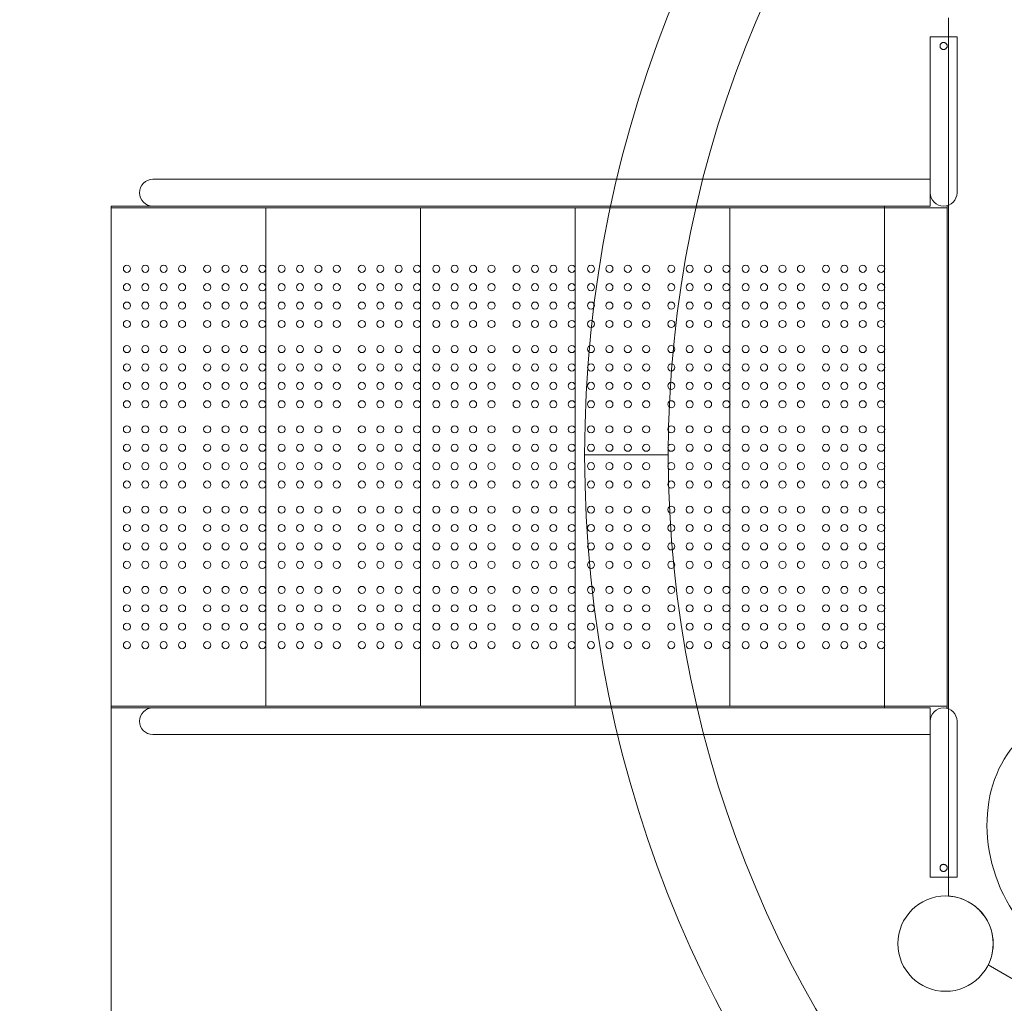
# Model space of a CAD drawing. Units: millimetres. Extents: x 120000 to 141000, y -9668 to 9013.
# Drawn here: x 127323 to 128500, y -2629 to -1453 of the extents above; entities that cross this region are included whole.
import ezdxf

# ---------------------------------------------------------------- set-up
doc = ezdxf.new("R2010")
doc.units = ezdxf.units.MM
doc.header["$LTSCALE"] = 30
doc.layers.add('InterSystem-dimension', color=7, linetype='Continuous', lineweight=5)
doc.layers.add('InterSystem-drawing', color=7, linetype='Continuous', lineweight=9)
doc.styles.add('arial', font='arial.ttf')
doc.dimstyles.new('IS_1-50(mm)', dxfattribs={"dimtxt": 100, "dimasz": 100, "dimexe": 10, "dimexo": 50, "dimgap": 10, "dimtad": 1, "dimdec": 0, "dimrnd": 10, "dimzin": 0, "dimtxsty": 'arial', "dimcen": 100, "dimclrd": 256, "dimclre": 256, "dimclrt": 256, "dimadec": 1, "dimazin": 0, "dimtfac": 1, "dimtdec": 0, "dimtmove": 0, "dimatfit": 3, "dimfxl": 1, "dimtolj": 1, "dimtzin": 0, "dimlwd": -1, "dimlwe": -1, "dimarcsym": 0})

# ---------------------------------------------------------------- blocks, each defined once
blk = doc.blocks.new('*D1')
at = {"layer": 'Defpoints', "color": 0, "transparency": 16777216}
for p in [(129458.7, 4003.3), (122313.8, -8485.4), (124773.7, -8485.4)]:
    blk.add_point(p, dxfattribs=at)
at = {"layer": 'InterSystem-dimension', "transparency": 16777216}
for p, q in [((129408.7, 4003.3), (122303.8, 4003.3)), ((122313.8, 3903.3), (122313.8, -8385.4)), ((124723.7, -8485.4), (122303.8, -8485.4))]:
    blk.add_line(p, q, dxfattribs=at)
for points in [[(122297.2, 3903.3), (122330.5, 3903.3), (122313.8, 4003.3)], [(122297.2, -8385.4), (122330.5, -8385.4), (122313.8, -8485.4)]]:
    blk.add_solid(points, dxfattribs=at)
at = {"layer": 'InterSystem-dimension', "transparency": 16777216, "insert": (122252.8, -2241), "char_height": 100, "attachment_point": 5, "rotation": 90, "style": 'arial'}
blk.add_mtext('\\A1;12490', dxfattribs=at)
blk = doc.blocks.new('*D2')
at = {"layer": 'Defpoints', "color": 0, "transparency": 16777216}
for p in [(137938.5, 4352.3), (137938.5, -501.6), (122774.6, -6427.2)]:
    blk.add_point(p, dxfattribs=at)
at = {"layer": 'InterSystem-dimension', "transparency": 16777216}
for p, q in [((122774.6, -6377.2), (122774.6, 4362.3)), ((137938.5, -451.6), (137938.5, 4362.3)), ((122874.6, 4352.3), (137838.5, 4352.3))]:
    blk.add_line(p, q, dxfattribs=at)
for points in [[(122874.6, 4369), (122874.6, 4335.7), (122774.6, 4352.3)], [(137838.5, 4369), (137838.5, 4335.7), (137938.5, 4352.3)]]:
    blk.add_solid(points, dxfattribs=at)
at = {"layer": 'InterSystem-dimension', "transparency": 16777216, "insert": (130356.5, 4413.4), "char_height": 100, "attachment_point": 5, "style": 'arial'}
blk.add_mtext('\\A1;15160', dxfattribs=at)
blk = doc.blocks.new('*D3')
at = {"layer": 'Defpoints', "color": 0, "transparency": 16777216}
for p in [(129458.7, 2003.3), (138358.6, 2003.3), (124773.4, -6485.4)]:
    blk.add_point(p, dxfattribs=at)
at = {"layer": 'InterSystem-dimension', "transparency": 16777216}
for p, q in [((129508.7, 2003.3), (138368.6, 2003.3)), ((138358.6, -6385.4), (138358.6, 1903.3)), ((124823.4, -6485.4), (138368.6, -6485.4))]:
    blk.add_line(p, q, dxfattribs=at)
for points in [[(138341.9, 1903.3), (138375.3, 1903.3), (138358.6, 2003.3)], [(138341.9, -6385.4), (138375.3, -6385.4), (138358.6, -6485.4)]]:
    blk.add_solid(points, dxfattribs=at)
at = {"layer": 'InterSystem-dimension', "transparency": 16777216, "insert": (138297.5, -2241), "char_height": 100, "attachment_point": 5, "rotation": 90, "style": 'arial'}
blk.add_mtext('\\A1;8490', dxfattribs=at)
blk = doc.blocks.new('*D4')
at = {"layer": 'Defpoints', "color": 0, "transparency": 16777216}
for p in [(136338.5, -828.9), (127431.9, -1975.6), (136338.5, -7529.6)]:
    blk.add_point(p, dxfattribs=at)
at = {"layer": 'InterSystem-dimension', "transparency": 16777216}
for p, q in [((136338.5, -878.9), (136338.5, -7539.6)), ((127431.9, -2025.6), (127431.9, -7539.6)), ((127531.9, -7529.6), (136238.5, -7529.6))]:
    blk.add_line(p, q, dxfattribs=at)
for points in [[(127531.9, -7513), (127531.9, -7546.3), (127431.9, -7529.6)], [(136238.5, -7513), (136238.5, -7546.3), (136338.5, -7529.6)]]:
    blk.add_solid(points, dxfattribs=at)
at = {"layer": 'InterSystem-dimension', "transparency": 16777216, "insert": (131885.2, -7468.6), "char_height": 100, "attachment_point": 5, "style": 'arial'}
blk.add_mtext('\\A1;8910', dxfattribs=at)

msp = doc.modelspace()

# ---------------------------------------------------------------- linework, layer by layer
at = {"layer": 'InterSystem-drawing', "lineweight": 20}
for p, q in [((128433.4, -1450.5), (128433.4, -2500.7)), ((128480.9, -2583), (129390.4, -3108.1))]:
    msp.add_line(p, q, dxfattribs=at)
at = {"layer": 'InterSystem-drawing'}
for p, q in [((128443.6, -1473.1), (128411.6, -1473.1)), ((128411.6, -1473.1), (128411.6, -1593.6)), ((128443.6, -1473.1), (128443.6, -1593.6)), ((128411.6, -1593.6), (128411.6, -1659.6)), ((128443.6, -1659.6), (128443.6, -1593.6)), ((127506.3, -1643.6), (127481.9, -1643.6)), ((128315.3, -1643.6), (127506.3, -1643.6)), ((128356.9, -1643.6), (128315.3, -1643.6)), ((128411.6, -1643.6), (128356.9, -1643.6)), ((128411.6, -1659.6), (128411.6, -1675.6)), ((127431.9, -1675.6), (127431.9, -1677.6)), ((127481.9, -1675.6), (127431.9, -1675.6)), ((127431.9, -1675.6), (127431.9, -1677.6)), ((127481.9, -1675.6), (127431.9, -1675.6)), ((128356.9, -1677.6), (127431.9, -1677.6)), ((128356.9, -1677.6), (127431.9, -1677.6)), ((127431.9, -1677.6), (127431.9, -2273.6)), ((127481.9, -1675.6), (127506.3, -1675.6)), ((128315.3, -1675.6), (127506.3, -1675.6)), ((127616.9, -1677.6), (127616.9, -2273.6)), ((127801.9, -1677.6), (127801.9, -2273.6)), ((127986.9, -1677.6), (127986.9, -2273.6)), ((128171.9, -1677.6), (128171.9, -2273.6)), ((128315.3, -1675.6), (128356.9, -1675.6)), ((128356.9, -1677.6), (128356.9, -1675.6)), ((128356.9, -1677.6), (128356.9, -1675.6)), ((128411.6, -1675.6), (128356.9, -1675.6)), ((128431.9, -1677.6), (128356.9, -1677.6)), ((128431.9, -1677.6), (128356.9, -1677.6)), ((128356.9, -1677.6), (128356.9, -2273.6)), ((128426.4, -1677.6), (128362.4, -1677.6)), ((128431.9, -1677.6), (128431.9, -1675)), ((128431.9, -1677.6), (128431.9, -1675)), ((128431.9, -1677.6), (128431.9, -2273.6)), ((127431.9, -2275.6), (127431.9, -2273.6)), ((128356.9, -2273.6), (127431.9, -2273.6)), ((127481.9, -2275.6), (127431.9, -2275.6)), ((127506.3, -2275.6), (127481.9, -2275.6)), ((127506.3, -2275.6), (128315.3, -2275.6)), ((128356.9, -2275.6), (128315.3, -2275.6)), ((128426.9, -2273.6), (128356.9, -2273.6)), ((128356.9, -2273.6), (128356.9, -2275.6)), ((128356.9, -2275.6), (128411.6, -2275.6)), ((128362.4, -2273.6), (128426.4, -2273.6)), ((128411.6, -2291.6), (128411.6, -2275.6)), ((128426.9, -2273.6), (128431.9, -2273.6)), ((128430.9, -2275.6), (128430.9, -2275.9)), ((128431.9, -2275.6), (128430.9, -2275.6)), ((128431.9, -2273.6), (128431.9, -2275.6)), ((128411.6, -2291.6), (128411.6, -2357.6)), ((128443.6, -2357.6), (128443.6, -2291.6)), ((127481.9, -2307.6), (127506.3, -2307.6)), ((127506.3, -2307.6), (128315.3, -2307.6)), ((128315.3, -2307.6), (128356.9, -2307.6)), ((128356.9, -2307.6), (128411.6, -2307.6)), ((128411.6, -2357.6), (128411.6, -2478.1)), ((128443.6, -2357.6), (128443.6, -2478.1)), ((128443.6, -2478.1), (128411.6, -2478.1))]:
    msp.add_line(p, q, dxfattribs=at)
at = {"layer": 'InterSystem-drawing', "lineweight": 15}
msp.add_line((128098.3, -1973.2), (127998.3, -1973.2), dxfattribs=at)
for centre, radius in [((129428.5, -1973.2), 1430.2), ((129428.5, -1973.2), 1330.2), ((128429.9, -2557.6), 57)]:
    msp.add_circle(centre, radius, dxfattribs=at)
at = {"layer": 'InterSystem-drawing'}
for centre, radius in [((127450.9, -1750.6), 4.25), ((127472.9, -1750.6), 4.25), ((127494.9, -1750.6), 4.25), ((127516.9, -1750.6), 4.25), ((127546.9, -1750.6), 4.25), ((127568.9, -1750.6), 4.25), ((127590.9, -1750.6), 4.25), ((127612.9, -1750.6), 4.25), ((127635.9, -1750.6), 4.25), ((127657.9, -1750.6), 4.25), ((127679.9, -1750.6), 4.25), ((127701.9, -1750.6), 4.25), ((127731.9, -1750.6), 4.25), ((127753.9, -1750.6), 4.25), ((127775.9, -1750.6), 4.25), ((127797.9, -1750.6), 4.25), ((127820.9, -1750.6), 4.25), ((127842.9, -1750.6), 4.25), ((127864.9, -1750.6), 4.25), ((127886.9, -1750.6), 4.25), ((127916.9, -1750.6), 4.25), ((127938.9, -1750.6), 4.25), ((127960.9, -1750.6), 4.25), ((127982.9, -1750.6), 4.25), ((128005.9, -1750.6), 4.25), ((128027.9, -1750.6), 4.25), ((128049.9, -1750.6), 4.25), ((128071.9, -1750.6), 4.25), ((128101.9, -1750.6), 4.25), ((128123.9, -1750.6), 4.25), ((128145.9, -1750.6), 4.25), ((128167.9, -1750.6), 4.25), ((128190.9, -1750.6), 4.25), ((128212.9, -1750.6), 4.25), ((128234.9, -1750.6), 4.25), ((128256.9, -1750.6), 4.25), ((128286.9, -1750.6), 4.25), ((128308.9, -1750.6), 4.25), ((128330.9, -1750.6), 4.25), ((128352.9, -1750.6), 4.25), ((127450.9, -1772.6), 4.25), ((127472.9, -1772.6), 4.25), ((127494.9, -1772.6), 4.25), ((127516.9, -1772.6), 4.25), ((127546.9, -1772.6), 4.25), ((127568.9, -1772.6), 4.25), ((127590.9, -1772.6), 4.25), ((127612.9, -1772.6), 4.25), ((127635.9, -1772.6), 4.25), ((127657.9, -1772.6), 4.25), ((127679.9, -1772.6), 4.25), ((127701.9, -1772.6), 4.25), ((127731.9, -1772.6), 4.25), ((127753.9, -1772.6), 4.25), ((127775.9, -1772.6), 4.25), ((127797.9, -1772.6), 4.25), ((127820.9, -1772.6), 4.25), ((127842.9, -1772.6), 4.25), ((127864.9, -1772.6), 4.25), ((127886.9, -1772.6), 4.25), ((127916.9, -1772.6), 4.25), ((127938.9, -1772.6), 4.25), ((127960.9, -1772.6), 4.25), ((127982.9, -1772.6), 4.25), ((128005.9, -1772.6), 4.25), ((128027.9, -1772.6), 4.25), ((128049.9, -1772.6), 4.25), ((128071.9, -1772.6), 4.25), ((128101.9, -1772.6), 4.25), ((128123.9, -1772.6), 4.25), ((128145.9, -1772.6), 4.25), ((128167.9, -1772.6), 4.25), ((128190.9, -1772.6), 4.25), ((128212.9, -1772.6), 4.25), ((128234.9, -1772.6), 4.25), ((128256.9, -1772.6), 4.25), ((128286.9, -1772.6), 4.25), ((128308.9, -1772.6), 4.25), ((128330.9, -1772.6), 4.25), ((128352.9, -1772.6), 4.25), ((127450.9, -1794.6), 4.25), ((127472.9, -1794.6), 4.25), ((127494.9, -1794.6), 4.25), ((127516.9, -1794.6), 4.25), ((127546.9, -1794.6), 4.25), ((127568.9, -1794.6), 4.25), ((127590.9, -1794.6), 4.25), ((127612.9, -1794.6), 4.25), ((127635.9, -1794.6), 4.25), ((127657.9, -1794.6), 4.25), ((127679.9, -1794.6), 4.25), ((127701.9, -1794.6), 4.25), ((127731.9, -1794.6), 4.25), ((127753.9, -1794.6), 4.25), ((127775.9, -1794.6), 4.25), ((127797.9, -1794.6), 4.25), ((127820.9, -1794.6), 4.25), ((127842.9, -1794.6), 4.25), ((127864.9, -1794.6), 4.25), ((127886.9, -1794.6), 4.25), ((127916.9, -1794.6), 4.25), ((127938.9, -1794.6), 4.25), ((127960.9, -1794.6), 4.25), ((127982.9, -1794.6), 4.25), ((128005.9, -1794.6), 4.25), ((128027.9, -1794.6), 4.25), ((128049.9, -1794.6), 4.25), ((128071.9, -1794.6), 4.25), ((128101.9, -1794.6), 4.25), ((128123.9, -1794.6), 4.25), ((128145.9, -1794.6), 4.25), ((128167.9, -1794.6), 4.25), ((128190.9, -1794.6), 4.25), ((128212.9, -1794.6), 4.25), ((128234.9, -1794.6), 4.25), ((128256.9, -1794.6), 4.25), ((128286.9, -1794.6), 4.25), ((128308.9, -1794.6), 4.25), ((128330.9, -1794.6), 4.25), ((128352.9, -1794.6), 4.25), ((127450.9, -1816.6), 4.25), ((127472.9, -1816.6), 4.25), ((127494.9, -1816.6), 4.25), ((127516.9, -1816.6), 4.25), ((127546.9, -1816.6), 4.25), ((127568.9, -1816.6), 4.25), ((127590.9, -1816.6), 4.25), ((127612.9, -1816.6), 4.25), ((127635.9, -1816.6), 4.25), ((127657.9, -1816.6), 4.25), ((127679.9, -1816.6), 4.25), ((127701.9, -1816.6), 4.25), ((127731.9, -1816.6), 4.25), ((127753.9, -1816.6), 4.25), ((127775.9, -1816.6), 4.25), ((127797.9, -1816.6), 4.25), ((127820.9, -1816.6), 4.25), ((127842.9, -1816.6), 4.25), ((127864.9, -1816.6), 4.25), ((127886.9, -1816.6), 4.25), ((127916.9, -1816.6), 4.25), ((127938.9, -1816.6), 4.25), ((127960.9, -1816.6), 4.25), ((127982.9, -1816.6), 4.25), ((128005.9, -1816.6), 4.25), ((128027.9, -1816.6), 4.25), ((128049.9, -1816.6), 4.25), ((128071.9, -1816.6), 4.25), ((128101.9, -1816.6), 4.25), ((128123.9, -1816.6), 4.25), ((128145.9, -1816.6), 4.25), ((128167.9, -1816.6), 4.25), ((128190.9, -1816.6), 4.25), ((128212.9, -1816.6), 4.25), ((128234.9, -1816.6), 4.25), ((128256.9, -1816.6), 4.25), ((128286.9, -1816.6), 4.25), ((128308.9, -1816.6), 4.25), ((128330.9, -1816.6), 4.25), ((128352.9, -1816.6), 4.25), ((127450.9, -1846.6), 4.25), ((127472.9, -1846.6), 4.25), ((127494.9, -1846.6), 4.25), ((127516.9, -1846.6), 4.25), ((127546.9, -1846.6), 4.25), ((127568.9, -1846.6), 4.25), ((127590.9, -1846.6), 4.25), ((127612.9, -1846.6), 4.25), ((127635.9, -1846.6), 4.25), ((127657.9, -1846.6), 4.25), ((127679.9, -1846.6), 4.25), ((127701.9, -1846.6), 4.25), ((127731.9, -1846.6), 4.25), ((127753.9, -1846.6), 4.25), ((127775.9, -1846.6), 4.25), ((127797.9, -1846.6), 4.25), ((127820.9, -1846.6), 4.25), ((127842.9, -1846.6), 4.25), ((127864.9, -1846.6), 4.25), ((127886.9, -1846.6), 4.25), ((127916.9, -1846.6), 4.25), ((127938.9, -1846.6), 4.25), ((127960.9, -1846.6), 4.25), ((127982.9, -1846.6), 4.25), ((128005.9, -1846.6), 4.25), ((128027.9, -1846.6), 4.25), ((128049.9, -1846.6), 4.25), ((128071.9, -1846.6), 4.25), ((128101.9, -1846.6), 4.25), ((128123.9, -1846.6), 4.25), ((128145.9, -1846.6), 4.25), ((128167.9, -1846.6), 4.25), ((128190.9, -1846.6), 4.25), ((128212.9, -1846.6), 4.25), ((128234.9, -1846.6), 4.25), ((128256.9, -1846.6), 4.25), ((128286.9, -1846.6), 4.25), ((128308.9, -1846.6), 4.25), ((128330.9, -1846.6), 4.25), ((128352.9, -1846.6), 4.25), ((127450.9, -1868.6), 4.25), ((127472.9, -1868.6), 4.25), ((127494.9, -1868.6), 4.25), ((127516.9, -1868.6), 4.25), ((127546.9, -1868.6), 4.25), ((127568.9, -1868.6), 4.25), ((127590.9, -1868.6), 4.25), ((127612.9, -1868.6), 4.25), ((127635.9, -1868.6), 4.25), ((127657.9, -1868.6), 4.25), ((127679.9, -1868.6), 4.25), ((127701.9, -1868.6), 4.25), ((127731.9, -1868.6), 4.25), ((127753.9, -1868.6), 4.25), ((127775.9, -1868.6), 4.25), ((127797.9, -1868.6), 4.25), ((127820.9, -1868.6), 4.25), ((127842.9, -1868.6), 4.25), ((127864.9, -1868.6), 4.25), ((127886.9, -1868.6), 4.25), ((127916.9, -1868.6), 4.25), ((127938.9, -1868.6), 4.25), ((127960.9, -1868.6), 4.25), ((127982.9, -1868.6), 4.25), ((128005.9, -1868.6), 4.25), ((128027.9, -1868.6), 4.25), ((128049.9, -1868.6), 4.25), ((128071.9, -1868.6), 4.25), ((128101.9, -1868.6), 4.25), ((128123.9, -1868.6), 4.25), ((128145.9, -1868.6), 4.25), ((128167.9, -1868.6), 4.25), ((128190.9, -1868.6), 4.25), ((128212.9, -1868.6), 4.25), ((128234.9, -1868.6), 4.25), ((128256.9, -1868.6), 4.25), ((128286.9, -1868.6), 4.25), ((128308.9, -1868.6), 4.25), ((128330.9, -1868.6), 4.25), ((128352.9, -1868.6), 4.25), ((127450.9, -1890.6), 4.25), ((127472.9, -1890.6), 4.25), ((127494.9, -1890.6), 4.25), ((127516.9, -1890.6), 4.25), ((127546.9, -1890.6), 4.25), ((127568.9, -1890.6), 4.25), ((127590.9, -1890.6), 4.25), ((127612.9, -1890.6), 4.25), ((127635.9, -1890.6), 4.25), ((127657.9, -1890.6), 4.25), ((127679.9, -1890.6), 4.25), ((127701.9, -1890.6), 4.25), ((127731.9, -1890.6), 4.25), ((127753.9, -1890.6), 4.25), ((127775.9, -1890.6), 4.25), ((127797.9, -1890.6), 4.25), ((127820.9, -1890.6), 4.25), ((127842.9, -1890.6), 4.25), ((127864.9, -1890.6), 4.25), ((127886.9, -1890.6), 4.25), ((127916.9, -1890.6), 4.25), ((127938.9, -1890.6), 4.25), ((127960.9, -1890.6), 4.25), ((127982.9, -1890.6), 4.25), ((128005.9, -1890.6), 4.25), ((128027.9, -1890.6), 4.25), ((128049.9, -1890.6), 4.25), ((128071.9, -1890.6), 4.25), ((128101.9, -1890.6), 4.25), ((128123.9, -1890.6), 4.25), ((128145.9, -1890.6), 4.25), ((128167.9, -1890.6), 4.25), ((128190.9, -1890.6), 4.25), ((128212.9, -1890.6), 4.25), ((128234.9, -1890.6), 4.25), ((128256.9, -1890.6), 4.25), ((128286.9, -1890.6), 4.25), ((128308.9, -1890.6), 4.25), ((128330.9, -1890.6), 4.25), ((128352.9, -1890.6), 4.25), ((127450.9, -1912.6), 4.25), ((127472.9, -1912.6), 4.25), ((127494.9, -1912.6), 4.25), ((127516.9, -1912.6), 4.25), ((127546.9, -1912.6), 4.25), ((127568.9, -1912.6), 4.25), ((127590.9, -1912.6), 4.25), ((127612.9, -1912.6), 4.25), ((127635.9, -1912.6), 4.25), ((127657.9, -1912.6), 4.25), ((127679.9, -1912.6), 4.25), ((127701.9, -1912.6), 4.25), ((127731.9, -1912.6), 4.25), ((127753.9, -1912.6), 4.25), ((127775.9, -1912.6), 4.25), ((127797.9, -1912.6), 4.25), ((127820.9, -1912.6), 4.25), ((127842.9, -1912.6), 4.25), ((127864.9, -1912.6), 4.25), ((127886.9, -1912.6), 4.25), ((127916.9, -1912.6), 4.25), ((127938.9, -1912.6), 4.25), ((127960.9, -1912.6), 4.25), ((127982.9, -1912.6), 4.25), ((128005.9, -1912.6), 4.25), ((128027.9, -1912.6), 4.25), ((128049.9, -1912.6), 4.25), ((128071.9, -1912.6), 4.25), ((128101.9, -1912.6), 4.25), ((128123.9, -1912.6), 4.25), ((128145.9, -1912.6), 4.25), ((128167.9, -1912.6), 4.25), ((128190.9, -1912.6), 4.25), ((128212.9, -1912.6), 4.25), ((128234.9, -1912.6), 4.25), ((128256.9, -1912.6), 4.25), ((128286.9, -1912.6), 4.25), ((128308.9, -1912.6), 4.25), ((128330.9, -1912.6), 4.25), ((128352.9, -1912.6), 4.25), ((127450.9, -1942.6), 4.25), ((127472.9, -1942.6), 4.25), ((127494.9, -1942.6), 4.25), ((127516.9, -1942.6), 4.25), ((127546.9, -1942.6), 4.25), ((127568.9, -1942.6), 4.25), ((127590.9, -1942.6), 4.25), ((127612.9, -1942.6), 4.25), ((127635.9, -1942.6), 4.25), ((127657.9, -1942.6), 4.25), ((127679.9, -1942.6), 4.25), ((127701.9, -1942.6), 4.25), ((127731.9, -1942.6), 4.25), ((127753.9, -1942.6), 4.25), ((127775.9, -1942.6), 4.25), ((127797.9, -1942.6), 4.25), ((127820.9, -1942.6), 4.25), ((127842.9, -1942.6), 4.25), ((127864.9, -1942.6), 4.25), ((127886.9, -1942.6), 4.25), ((127916.9, -1942.6), 4.25), ((127938.9, -1942.6), 4.25), ((127960.9, -1942.6), 4.25), ((127982.9, -1942.6), 4.25), ((128005.9, -1942.6), 4.25), ((128027.9, -1942.6), 4.25), ((128049.9, -1942.6), 4.25), ((128071.9, -1942.6), 4.25), ((128101.9, -1942.6), 4.25), ((128123.9, -1942.6), 4.25), ((128145.9, -1942.6), 4.25), ((128167.9, -1942.6), 4.25), ((128190.9, -1942.6), 4.25), ((128212.9, -1942.6), 4.25), ((128234.9, -1942.6), 4.25), ((128256.9, -1942.6), 4.25), ((128286.9, -1942.6), 4.25), ((128308.9, -1942.6), 4.25), ((128330.9, -1942.6), 4.25), ((128352.9, -1942.6), 4.25), ((127450.9, -1964.6), 4.25), ((127472.9, -1964.6), 4.25), ((127494.9, -1964.6), 4.25), ((127516.9, -1964.6), 4.25), ((127546.9, -1964.6), 4.25), ((127568.9, -1964.6), 4.25), ((127590.9, -1964.6), 4.25), ((127612.9, -1964.6), 4.25), ((127635.9, -1964.6), 4.25), ((127657.9, -1964.6), 4.25), ((127679.9, -1964.6), 4.25), ((127701.9, -1964.6), 4.25), ((127731.9, -1964.6), 4.25), ((127753.9, -1964.6), 4.25), ((127775.9, -1964.6), 4.25), ((127797.9, -1964.6), 4.25), ((127820.9, -1964.6), 4.25), ((127842.9, -1964.6), 4.25), ((127864.9, -1964.6), 4.25), ((127886.9, -1964.6), 4.25), ((127916.9, -1964.6), 4.25), ((127938.9, -1964.6), 4.25), ((127960.9, -1964.6), 4.25), ((127982.9, -1964.6), 4.25), ((128005.9, -1964.6), 4.25), ((128027.9, -1964.6), 4.25), ((128049.9, -1964.6), 4.25), ((128071.9, -1964.6), 4.25), ((128101.9, -1964.6), 4.25), ((128123.9, -1964.6), 4.25), ((128145.9, -1964.6), 4.25), ((128167.9, -1964.6), 4.25), ((128190.9, -1964.6), 4.25), ((128212.9, -1964.6), 4.25), ((128234.9, -1964.6), 4.25), ((128256.9, -1964.6), 4.25), ((128286.9, -1964.6), 4.25), ((128308.9, -1964.6), 4.25), ((128330.9, -1964.6), 4.25), ((128352.9, -1964.6), 4.25), ((127450.9, -1986.6), 4.25), ((127472.9, -1986.6), 4.25), ((127494.9, -1986.6), 4.25), ((127516.9, -1986.6), 4.25), ((127546.9, -1986.6), 4.25), ((127568.9, -1986.6), 4.25), ((127590.9, -1986.6), 4.25), ((127612.9, -1986.6), 4.25), ((127635.9, -1986.6), 4.25), ((127657.9, -1986.6), 4.25), ((127679.9, -1986.6), 4.25), ((127701.9, -1986.6), 4.25), ((127731.9, -1986.6), 4.25), ((127753.9, -1986.6), 4.25), ((127775.9, -1986.6), 4.25), ((127797.9, -1986.6), 4.25), ((127820.9, -1986.6), 4.25), ((127842.9, -1986.6), 4.25), ((127864.9, -1986.6), 4.25), ((127886.9, -1986.6), 4.25), ((127916.9, -1986.6), 4.25), ((127938.9, -1986.6), 4.25), ((127960.9, -1986.6), 4.25), ((127982.9, -1986.6), 4.25), ((128005.9, -1986.6), 4.25), ((128027.9, -1986.6), 4.25), ((128049.9, -1986.6), 4.25), ((128071.9, -1986.6), 4.25), ((128101.9, -1986.6), 4.25), ((128123.9, -1986.6), 4.25), ((128145.9, -1986.6), 4.25), ((128167.9, -1986.6), 4.25), ((128190.9, -1986.6), 4.25), ((128212.9, -1986.6), 4.25), ((128234.9, -1986.6), 4.25), ((128256.9, -1986.6), 4.25), ((128286.9, -1986.6), 4.25), ((128308.9, -1986.6), 4.25), ((128330.9, -1986.6), 4.25), ((128352.9, -1986.6), 4.25), ((127450.9, -2008.6), 4.25), ((127472.9, -2008.6), 4.25), ((127494.9, -2008.6), 4.25), ((127516.9, -2008.6), 4.25), ((127546.9, -2008.6), 4.25), ((127568.9, -2008.6), 4.25), ((127590.9, -2008.6), 4.25), ((127612.9, -2008.6), 4.25), ((127635.9, -2008.6), 4.25), ((127657.9, -2008.6), 4.25), ((127679.9, -2008.6), 4.25), ((127701.9, -2008.6), 4.25), ((127731.9, -2008.6), 4.25), ((127753.9, -2008.6), 4.25), ((127775.9, -2008.6), 4.25), ((127797.9, -2008.6), 4.25), ((127820.9, -2008.6), 4.25), ((127842.9, -2008.6), 4.25), ((127864.9, -2008.6), 4.25), ((127886.9, -2008.6), 4.25), ((127916.9, -2008.6), 4.25), ((127938.9, -2008.6), 4.25), ((127960.9, -2008.6), 4.25), ((127982.9, -2008.6), 4.25), ((128005.9, -2008.6), 4.25), ((128027.9, -2008.6), 4.25), ((128049.9, -2008.6), 4.25), ((128071.9, -2008.6), 4.25), ((128101.9, -2008.6), 4.25), ((128123.9, -2008.6), 4.25), ((128145.9, -2008.6), 4.25), ((128167.9, -2008.6), 4.25), ((128190.9, -2008.6), 4.25), ((128212.9, -2008.6), 4.25), ((128234.9, -2008.6), 4.25), ((128256.9, -2008.6), 4.25), ((128286.9, -2008.6), 4.25), ((128308.9, -2008.6), 4.25), ((128330.9, -2008.6), 4.25), ((128352.9, -2008.6), 4.25), ((127450.9, -2038.6), 4.25), ((127472.9, -2038.6), 4.25), ((127494.9, -2038.6), 4.25), ((127516.9, -2038.6), 4.25), ((127546.9, -2038.6), 4.25), ((127568.9, -2038.6), 4.25), ((127590.9, -2038.6), 4.25), ((127612.9, -2038.6), 4.25), ((127635.9, -2038.6), 4.25), ((127657.9, -2038.6), 4.25), ((127679.9, -2038.6), 4.25), ((127701.9, -2038.6), 4.25), ((127731.9, -2038.6), 4.25), ((127753.9, -2038.6), 4.25), ((127775.9, -2038.6), 4.25), ((127797.9, -2038.6), 4.25), ((127820.9, -2038.6), 4.25), ((127842.9, -2038.6), 4.25), ((127864.9, -2038.6), 4.25), ((127886.9, -2038.6), 4.25), ((127916.9, -2038.6), 4.25), ((127938.9, -2038.6), 4.25), ((127960.9, -2038.6), 4.25), ((127982.9, -2038.6), 4.25), ((128005.9, -2038.6), 4.25), ((128027.9, -2038.6), 4.25), ((128049.9, -2038.6), 4.25), ((128071.9, -2038.6), 4.25), ((128101.9, -2038.6), 4.25), ((128123.9, -2038.6), 4.25), ((128145.9, -2038.6), 4.25), ((128167.9, -2038.6), 4.25), ((128190.9, -2038.6), 4.25), ((128212.9, -2038.6), 4.25), ((128234.9, -2038.6), 4.25), ((128256.9, -2038.6), 4.25), ((128286.9, -2038.6), 4.25), ((128308.9, -2038.6), 4.25), ((128330.9, -2038.6), 4.25), ((128352.9, -2038.6), 4.25), ((127450.9, -2060.6), 4.25), ((127472.9, -2060.6), 4.25), ((127494.9, -2060.6), 4.25), ((127516.9, -2060.6), 4.25), ((127546.9, -2060.6), 4.25), ((127568.9, -2060.6), 4.25), ((127590.9, -2060.6), 4.25), ((127612.9, -2060.6), 4.25), ((127635.9, -2060.6), 4.25), ((127657.9, -2060.6), 4.25), ((127679.9, -2060.6), 4.25), ((127701.9, -2060.6), 4.25), ((127731.9, -2060.6), 4.25), ((127753.9, -2060.6), 4.25), ((127775.9, -2060.6), 4.25), ((127797.9, -2060.6), 4.25), ((127820.9, -2060.6), 4.25), ((127842.9, -2060.6), 4.25), ((127864.9, -2060.6), 4.25), ((127886.9, -2060.6), 4.25), ((127916.9, -2060.6), 4.25), ((127938.9, -2060.6), 4.25), ((127960.9, -2060.6), 4.25), ((127982.9, -2060.6), 4.25), ((128005.9, -2060.6), 4.25), ((128027.9, -2060.6), 4.25), ((128049.9, -2060.6), 4.25), ((128071.9, -2060.6), 4.25), ((128101.9, -2060.6), 4.25), ((128123.9, -2060.6), 4.25), ((128145.9, -2060.6), 4.25), ((128167.9, -2060.6), 4.25), ((128190.9, -2060.6), 4.25), ((128212.9, -2060.6), 4.25), ((128234.9, -2060.6), 4.25), ((128256.9, -2060.6), 4.25), ((128286.9, -2060.6), 4.25), ((128308.9, -2060.6), 4.25), ((128330.9, -2060.6), 4.25), ((128352.9, -2060.6), 4.25), ((127450.9, -2082.6), 4.25), ((127472.9, -2082.6), 4.25), ((127494.9, -2082.6), 4.25), ((127516.9, -2082.6), 4.25), ((127546.9, -2082.6), 4.25), ((127568.9, -2082.6), 4.25), ((127590.9, -2082.6), 4.25), ((127612.9, -2082.6), 4.25), ((127635.9, -2082.6), 4.25), ((127657.9, -2082.6), 4.25), ((127679.9, -2082.6), 4.25), ((127701.9, -2082.6), 4.25), ((127731.9, -2082.6), 4.25), ((127753.9, -2082.6), 4.25), ((127775.9, -2082.6), 4.25), ((127797.9, -2082.6), 4.25), ((127820.9, -2082.6), 4.25), ((127842.9, -2082.6), 4.25), ((127864.9, -2082.6), 4.25), ((127886.9, -2082.6), 4.25), ((127916.9, -2082.6), 4.25), ((127938.9, -2082.6), 4.25), ((127960.9, -2082.6), 4.25), ((127982.9, -2082.6), 4.25), ((128005.9, -2082.6), 4.25), ((128027.9, -2082.6), 4.25), ((128049.9, -2082.6), 4.25), ((128071.9, -2082.6), 4.25), ((128101.9, -2082.6), 4.25), ((128123.9, -2082.6), 4.25), ((128145.9, -2082.6), 4.25), ((128167.9, -2082.6), 4.25), ((128190.9, -2082.6), 4.25), ((128212.9, -2082.6), 4.25), ((128234.9, -2082.6), 4.25), ((128256.9, -2082.6), 4.25), ((128286.9, -2082.6), 4.25), ((128308.9, -2082.6), 4.25), ((128330.9, -2082.6), 4.25), ((128352.9, -2082.6), 4.25), ((127450.9, -2104.6), 4.25), ((127472.9, -2104.6), 4.25), ((127494.9, -2104.6), 4.25), ((127516.9, -2104.6), 4.25), ((127546.9, -2104.6), 4.25), ((127568.9, -2104.6), 4.25), ((127590.9, -2104.6), 4.25), ((127612.9, -2104.6), 4.25), ((127635.9, -2104.6), 4.25), ((127657.9, -2104.6), 4.25), ((127679.9, -2104.6), 4.25), ((127701.9, -2104.6), 4.25), ((127731.9, -2104.6), 4.25), ((127753.9, -2104.6), 4.25), ((127775.9, -2104.6), 4.25), ((127797.9, -2104.6), 4.25), ((127820.9, -2104.6), 4.25), ((127842.9, -2104.6), 4.25), ((127864.9, -2104.6), 4.25), ((127886.9, -2104.6), 4.25), ((127916.9, -2104.6), 4.25), ((127938.9, -2104.6), 4.25), ((127960.9, -2104.6), 4.25), ((127982.9, -2104.6), 4.25), ((128005.9, -2104.6), 4.25), ((128027.9, -2104.6), 4.25), ((128049.9, -2104.6), 4.25), ((128071.9, -2104.6), 4.25), ((128101.9, -2104.6), 4.25), ((128123.9, -2104.6), 4.25), ((128145.9, -2104.6), 4.25), ((128167.9, -2104.6), 4.25), ((128190.9, -2104.6), 4.25), ((128212.9, -2104.6), 4.25), ((128234.9, -2104.6), 4.25), ((128256.9, -2104.6), 4.25), ((128286.9, -2104.6), 4.25), ((128308.9, -2104.6), 4.25), ((128330.9, -2104.6), 4.25), ((128352.9, -2104.6), 4.25), ((127450.9, -2134.6), 4.25), ((127472.9, -2134.6), 4.25), ((127494.9, -2134.6), 4.25), ((127516.9, -2134.6), 4.25), ((127546.9, -2134.6), 4.25), ((127568.9, -2134.6), 4.25), ((127590.9, -2134.6), 4.25), ((127612.9, -2134.6), 4.25), ((127635.9, -2134.6), 4.25), ((127657.9, -2134.6), 4.25), ((127679.9, -2134.6), 4.25), ((127701.9, -2134.6), 4.25), ((127731.9, -2134.6), 4.25), ((127753.9, -2134.6), 4.25), ((127775.9, -2134.6), 4.25), ((127797.9, -2134.6), 4.25), ((127820.9, -2134.6), 4.25), ((127842.9, -2134.6), 4.25), ((127864.9, -2134.6), 4.25), ((127886.9, -2134.6), 4.25), ((127916.9, -2134.6), 4.25), ((127938.9, -2134.6), 4.25), ((127960.9, -2134.6), 4.25), ((127982.9, -2134.6), 4.25), ((128005.9, -2134.6), 4.25), ((128027.9, -2134.6), 4.25), ((128049.9, -2134.6), 4.25), ((128071.9, -2134.6), 4.25), ((128101.9, -2134.6), 4.25), ((128123.9, -2134.6), 4.25), ((128145.9, -2134.6), 4.25), ((128167.9, -2134.6), 4.25), ((128190.9, -2134.6), 4.25), ((128212.9, -2134.6), 4.25), ((128234.9, -2134.6), 4.25), ((128256.9, -2134.6), 4.25), ((128286.9, -2134.6), 4.25), ((128308.9, -2134.6), 4.25), ((128330.9, -2134.6), 4.25), ((128352.9, -2134.6), 4.25), ((127450.9, -2156.6), 4.25), ((127472.9, -2156.6), 4.25), ((127494.9, -2156.6), 4.25), ((127516.9, -2156.6), 4.25), ((127546.9, -2156.6), 4.25), ((127568.9, -2156.6), 4.25), ((127590.9, -2156.6), 4.25), ((127612.9, -2156.6), 4.25), ((127635.9, -2156.6), 4.25), ((127657.9, -2156.6), 4.25), ((127679.9, -2156.6), 4.25), ((127701.9, -2156.6), 4.25), ((127731.9, -2156.6), 4.25), ((127753.9, -2156.6), 4.25), ((127775.9, -2156.6), 4.25), ((127797.9, -2156.6), 4.25), ((127820.9, -2156.6), 4.25), ((127842.9, -2156.6), 4.25), ((127864.9, -2156.6), 4.25), ((127886.9, -2156.6), 4.25), ((127916.9, -2156.6), 4.25), ((127938.9, -2156.6), 4.25), ((127960.9, -2156.6), 4.25), ((127982.9, -2156.6), 4.25), ((128005.9, -2156.6), 4.25), ((128027.9, -2156.6), 4.25), ((128049.9, -2156.6), 4.25), ((128071.9, -2156.6), 4.25), ((128101.9, -2156.6), 4.25), ((128123.9, -2156.6), 4.25), ((128145.9, -2156.6), 4.25), ((128167.9, -2156.6), 4.25), ((128190.9, -2156.6), 4.25), ((128212.9, -2156.6), 4.25), ((128234.9, -2156.6), 4.25), ((128256.9, -2156.6), 4.25), ((128286.9, -2156.6), 4.25), ((128308.9, -2156.6), 4.25), ((128330.9, -2156.6), 4.25), ((128352.9, -2156.6), 4.25), ((127450.9, -2178.6), 4.25), ((127472.9, -2178.6), 4.25), ((127494.9, -2178.6), 4.25), ((127516.9, -2178.6), 4.25), ((127546.9, -2178.6), 4.25), ((127568.9, -2178.6), 4.25), ((127590.9, -2178.6), 4.25), ((127612.9, -2178.6), 4.25), ((127635.9, -2178.6), 4.25), ((127657.9, -2178.6), 4.25), ((127679.9, -2178.6), 4.25), ((127701.9, -2178.6), 4.25), ((127731.9, -2178.6), 4.25), ((127753.9, -2178.6), 4.25), ((127775.9, -2178.6), 4.25), ((127797.9, -2178.6), 4.25), ((127820.9, -2178.6), 4.25), ((127842.9, -2178.6), 4.25), ((127864.9, -2178.6), 4.25), ((127886.9, -2178.6), 4.25), ((127916.9, -2178.6), 4.25), ((127938.9, -2178.6), 4.25), ((127960.9, -2178.6), 4.25), ((127982.9, -2178.6), 4.25), ((128005.9, -2178.6), 4.25), ((128027.9, -2178.6), 4.25), ((128049.9, -2178.6), 4.25), ((128071.9, -2178.6), 4.25), ((128101.9, -2178.6), 4.25), ((128123.9, -2178.6), 4.25), ((128145.9, -2178.6), 4.25), ((128167.9, -2178.6), 4.25), ((128190.9, -2178.6), 4.25), ((128212.9, -2178.6), 4.25), ((128234.9, -2178.6), 4.25), ((128256.9, -2178.6), 4.25), ((128286.9, -2178.6), 4.25), ((128308.9, -2178.6), 4.25), ((128330.9, -2178.6), 4.25), ((128352.9, -2178.6), 4.25), ((127450.9, -2200.6), 4.25), ((127472.9, -2200.6), 4.25), ((127494.9, -2200.6), 4.25), ((127516.9, -2200.6), 4.25), ((127546.9, -2200.6), 4.25), ((127568.9, -2200.6), 4.25), ((127590.9, -2200.6), 4.25), ((127612.9, -2200.6), 4.25), ((127635.9, -2200.6), 4.25), ((127657.9, -2200.6), 4.25), ((127679.9, -2200.6), 4.25), ((127701.9, -2200.6), 4.25), ((127731.9, -2200.6), 4.25), ((127753.9, -2200.6), 4.25), ((127775.9, -2200.6), 4.25), ((127797.9, -2200.6), 4.25), ((127820.9, -2200.6), 4.25), ((127842.9, -2200.6), 4.25), ((127864.9, -2200.6), 4.25), ((127886.9, -2200.6), 4.25), ((127916.9, -2200.6), 4.25), ((127938.9, -2200.6), 4.25), ((127960.9, -2200.6), 4.25), ((127982.9, -2200.6), 4.25), ((128005.9, -2200.6), 4.25), ((128027.9, -2200.6), 4.25), ((128049.9, -2200.6), 4.25), ((128071.9, -2200.6), 4.25), ((128101.9, -2200.6), 4.25), ((128123.9, -2200.6), 4.25), ((128145.9, -2200.6), 4.25), ((128167.9, -2200.6), 4.25), ((128190.9, -2200.6), 4.25), ((128212.9, -2200.6), 4.25), ((128234.9, -2200.6), 4.25), ((128256.9, -2200.6), 4.25), ((128286.9, -2200.6), 4.25), ((128308.9, -2200.6), 4.25), ((128330.9, -2200.6), 4.25), ((128352.9, -2200.6), 4.25), ((128429.9, -2557.6), 57)]:
    msp.add_circle(centre, radius, dxfattribs=at)
at = {"layer": 'InterSystem-drawing', "linetype": 'ByBlock', "lineweight": 15}
msp.add_circle((128429.9, -2557.6), 57, dxfattribs=at)
at = {"layer": 'InterSystem-drawing'}
for centre, start, end in [((127481.9, -1659.6), 90, 270), ((128427.6, -1659.6), 180, 0), ((127481.9, -2291.6), 90, 270), ((128427.6, -2291.6), 0, 180)]:
    msp.add_arc(centre, 16, start, end, dxfattribs=at)
at = {"layer": 'InterSystem-drawing', "lineweight": 20}
msp.add_arc((128429.9, -2557.6), 57, 333.5204, 86.4796, dxfattribs=at)
at = {"layer": 'InterSystem-drawing', "lineweight": 15, "extrusion": (0, 0, -1)}
msp.add_ellipse((128608.8, -2435.7), major_axis=(-51.1, 146.8), ratio=0.809529, dxfattribs=at)
at = {"layer": 'InterSystem-drawing', "lineweight": 15}
msp.add_spline([(128414.7, -1112), (128630.2, -1416), (129026.6, -1462.8), (129259.8, -1605.1), (129392.5, -1834.9)], degree=3, dxfattribs=at)
at = {"layer": 'InterSystem-drawing'}
for points in [[(128431.8, -1484.2), (128431.8, -1484.5), (128431.8, -1484.7), (128431.7, -1485.3), (128431.6, -1485.6), (128431.4, -1486.1), (128431.2, -1486.3), (128430.9, -1486.8), (128430.7, -1487), (128430.4, -1487.4), (128430.2, -1487.6), (128429.7, -1487.9), (128429.4, -1488), (128428.9, -1488.2), (128428.6, -1488.3), (128428.1, -1488.4), (128427.8, -1488.4), (128427.3, -1488.4), (128427, -1488.4), (128426.5, -1488.3), (128426.2, -1488.2), (128425.7, -1488), (128425.4, -1487.9), (128424.9, -1487.6), (128424.7, -1487.4), (128424.4, -1487), (128424.2, -1486.8), (128423.9, -1486.3), (128423.7, -1486.1), (128423.5, -1485.6), (128423.4, -1485.3), (128423.3, -1484.7), (128423.3, -1484.5), (128423.3, -1483.9), (128423.3, -1483.6), (128423.4, -1483.1), (128423.5, -1482.8), (128423.7, -1482.3), (128423.9, -1482), (128424.2, -1481.6), (128424.4, -1481.4), (128424.7, -1481), (128424.9, -1480.8), (128425.4, -1480.5), (128425.7, -1480.4), (128426.2, -1480.2), (128426.5, -1480.1), (128427, -1480), (128427.3, -1479.9), (128427.8, -1479.9), (128428.1, -1480), (128428.6, -1480.1), (128428.9, -1480.2), (128429.4, -1480.4), (128429.7, -1480.5), (128430.2, -1480.8), (128430.4, -1481), (128430.7, -1481.4), (128430.9, -1481.6), (128431.2, -1482), (128431.4, -1482.3), (128431.6, -1482.8), (128431.7, -1483.1), (128431.8, -1483.6), (128431.8, -1483.9), (128431.8, -1484.2)], [(128431.8, -2467), (128431.8, -2466.7), (128431.8, -2466.4), (128431.7, -2465.9), (128431.6, -2465.6), (128431.4, -2465.1), (128431.2, -2464.8), (128430.9, -2464.4), (128430.7, -2464.2), (128430.4, -2463.8), (128430.2, -2463.6), (128429.7, -2463.3), (128429.4, -2463.2), (128428.9, -2463), (128428.6, -2462.9), (128428.1, -2462.8), (128427.8, -2462.7), (128427.3, -2462.7), (128427, -2462.8), (128426.5, -2462.9), (128426.2, -2463), (128425.7, -2463.2), (128425.4, -2463.3), (128424.9, -2463.6), (128424.7, -2463.8), (128424.4, -2464.2), (128424.2, -2464.4), (128423.9, -2464.8), (128423.7, -2465.1), (128423.5, -2465.6), (128423.4, -2465.9), (128423.3, -2466.4), (128423.3, -2466.7), (128423.3, -2467.3), (128423.3, -2467.5), (128423.4, -2468.1), (128423.5, -2468.4), (128423.7, -2468.9), (128423.9, -2469.1), (128424.2, -2469.6), (128424.4, -2469.8), (128424.7, -2470.2), (128424.9, -2470.4), (128425.4, -2470.7), (128425.7, -2470.8), (128426.2, -2471), (128426.5, -2471.1), (128427, -2471.2), (128427.3, -2471.2), (128427.8, -2471.2), (128428.1, -2471.2), (128428.6, -2471.1), (128428.9, -2471), (128429.4, -2470.8), (128429.7, -2470.7), (128430.2, -2470.4), (128430.4, -2470.2), (128430.7, -2469.8), (128430.9, -2469.6), (128431.2, -2469.1), (128431.4, -2468.9), (128431.6, -2468.4), (128431.7, -2468.1), (128431.8, -2467.5), (128431.8, -2467.3), (128431.8, -2467)]]:
    msp.add_open_spline(points, degree=3, knots=[0, 0, 0, 0, 0.804711, 0.804711, 1.609422, 1.609422, 2.414133, 2.414133, 3.218844, 3.218844, 4.02341, 4.02341, 4.827977, 4.827977, 5.632543, 5.632543, 6.437109, 6.437109, 7.241676, 7.241676, 8.046242, 8.046242, 8.850809, 8.850809, 9.655375, 9.655375, 10.460086, 10.460086, 11.264797, 11.264797, 12.069508, 12.069508, 12.874219, 12.874219, 13.67893, 13.67893, 14.48364, 14.48364, 15.288351, 15.288351, 16.093062, 16.093062, 16.897629, 16.897629, 17.702195, 17.702195, 18.506762, 18.506762, 19.311328, 19.311328, 20.115894, 20.115894, 20.920461, 20.920461, 21.725027, 21.725027, 22.529594, 22.529594, 23.334304, 23.334304, 24.139015, 24.139015, 24.943726, 24.943726, 25.748437, 25.748437, 25.748437, 25.748437], dxfattribs=at)

# ---------------------------------------------------------------- dimensions: what is measured, and where the dimension line sits
at = {"layer": 'InterSystem-dimension'}
for base, p1, p2, picture, middle in [((137938.5, 4352.3), (122774.6, -6427.2), (137938.5, -501.6), '*D2', (130356.5, 4413.4)), ((136338.5, -7529.6), (127431.9, -1975.6), (136338.5, -828.9), '*D4', (131885.2, -7468.6))]:
    dim = msp.add_linear_dim(base=base, p1=p1, p2=p2, dimstyle='IS_1-50(mm)', dxfattribs=at)
    dim.commit()
    dim.dimension.update_dxf_attribs({"geometry": picture, "text_midpoint": middle})
for base, p1, p2, picture, middle in [((122313.8, -8485.4), (129458.7, 4003.3), (124773.7, -8485.4), '*D1', (122252.8, -2241)), ((138358.6, 2003.3), (124773.4, -6485.4), (129458.7, 2003.3), '*D3', (138297.5, -2241))]:
    dim = msp.add_linear_dim(base=base, p1=p1, p2=p2, angle=90, dimstyle='IS_1-50(mm)', dxfattribs=at)
    dim.commit()
    dim.dimension.update_dxf_attribs({"geometry": picture, "text_midpoint": middle})

doc.saveas('drawing.dxf')
